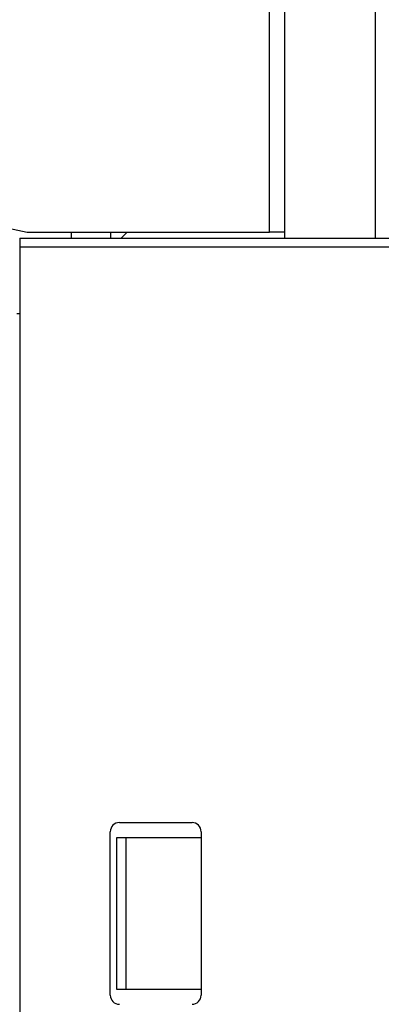
# Model space of a CAD drawing. Extents: x 790 to 1215, y 294 to 553.
# Drawn here: x 974 to 985, y 367 to 399 of the extents above; entities that cross this region are included whole.
import ezdxf

# ---------------------------------------------------------------- set-up
doc = ezdxf.new("R2010")
doc.units = 0
doc.header["$MEASUREMENT"] = 0
doc.header["$PDMODE"] = 2
doc.header["$PDSIZE"] = -0.01
for name, color, linetype in [('1', 7, 'Continuous'), ('2', 7, 'Continuous'), ('3', 7, 'Continuous')]:
    doc.layers.add(name, color=color, linetype=linetype)
doc.styles.get("Standard").update_dxf_attribs({"font": 'monotxt.shx'})
doc.dimstyles.new('DSTYLE2', dxfattribs={"dimtxt": 2.5, "dimasz": 3, "dimexe": 3, "dimexo": 1.5, "dimgap": 1.5, "dimtad": 1, "dimdec": 3, "dimrnd": 0.1, "dimzin": 11, "dimdsep": 46, "dimtxsty": 'STANDARD', "dimcen": 0.09, "dimadec": 0, "dimazin": 0, "dimtp": 1, "dimtm": 1, "dimtfac": 1, "dimtdec": 3, "dimtofl": 0, "dimtmove": 2, "dimatfit": 3, "dimfxl": 1, "dimtolj": 1, "dimtzin": 0, "dimarcsym": 0})
doc.dimstyles.new('DSTYLE7', dxfattribs={"dimtxt": 2.5, "dimasz": 3, "dimexe": 1, "dimexo": 1, "dimgap": 1, "dimtad": 1, "dimdec": 3, "dimrnd": 0.1, "dimzin": 11, "dimdsep": 46, "dimtxsty": 'STANDARD', "dimcen": 0.09, "dimadec": 0, "dimazin": 0, "dimtp": 0.1, "dimtm": 0.1, "dimtfac": 1, "dimtdec": 3, "dimtofl": 0, "dimtmove": 2, "dimatfit": 3, "dimfxl": 1, "dimtolj": 1, "dimtzin": 0, "dimarcsym": 0})

# ---------------------------------------------------------------- blocks, each defined once
blk = doc.blocks.new('*D41')
at = {"layer": '1', "color": 0, "linetype": 'Continuous', "lineweight": -2}
for p, q in [((977.984, 497.989), (1045.152, 497.989)), ((1042.152, 494.989), (1042.152, 311.711)), ((993.09, 308.711), (1045.152, 308.711))]:
    blk.add_line(p, q, dxfattribs=at)
at = {"layer": '1', "color": 0, "linetype": 'Continuous'}
for points in [[(1041.652, 494.989), (1042.652, 494.989), (1042.152, 497.989)], [(1041.652, 311.711), (1042.652, 311.711), (1042.152, 308.711)]]:
    blk.add_solid(points, dxfattribs=at)
at = {"layer": 'Defpoints', "color": 0, "linetype": 'Continuous'}
for p in [(976.484, 497.989), (991.59, 308.711), (1042.152, 308.711)]:
    blk.add_point(p, dxfattribs=at)
at = {"layer": '1', "color": 0, "linetype": 'Continuous', "insert": (1039.402, 403.35), "char_height": 2.5, "attachment_point": 5, "rotation": 90}
blk.add_mtext('\\A1;189.5 with MS132 0.16 ... 10', dxfattribs=at)
blk = doc.blocks.new('*D42')
at = {"layer": '1', "color": 0, "linetype": 'Continuous', "lineweight": -2}
for p, q in [((974.459, 501.889), (1054.861, 501.889)), ((1051.861, 311.711), (1051.861, 498.889)), ((993.09, 308.711), (1054.861, 308.711))]:
    blk.add_line(p, q, dxfattribs=at)
at = {"layer": '1', "color": 0, "linetype": 'Continuous'}
for points in [[(1051.361, 498.889), (1052.361, 498.889), (1051.861, 501.889)], [(1051.361, 311.711), (1052.361, 311.711), (1051.861, 308.711)]]:
    blk.add_solid(points, dxfattribs=at)
at = {"layer": 'Defpoints', "color": 0, "linetype": 'Continuous'}
for p in [(972.959, 501.889), (1051.861, 501.889), (991.59, 308.711)]:
    blk.add_point(p, dxfattribs=at)
at = {"layer": '1', "color": 0, "linetype": 'Continuous', "insert": (1049.111, 405.3), "char_height": 2.5, "attachment_point": 5, "rotation": 90}
blk.add_mtext('\\A1;193.5 with MS132 12 ... 32', dxfattribs=at)
blk = doc.blocks.new('*D54')
at = {"layer": '1', "color": 0, "linetype": 'Continuous', "lineweight": -2}
for p, q in [((935.29, 471.489), (935.29, 539.475)), ((1032.09, 371.289), (1032.09, 539.475)), ((938.29, 538.475), (1029.09, 538.475))]:
    blk.add_line(p, q, dxfattribs=at)
at = {"layer": '1', "color": 0, "linetype": 'Continuous'}
for points in [[(938.29, 538.975), (938.29, 537.975), (935.29, 538.475)], [(1029.09, 538.975), (1029.09, 537.975), (1032.09, 538.475)]]:
    blk.add_solid(points, dxfattribs=at)
at = {"layer": 'Defpoints', "color": 0, "linetype": 'Continuous'}
for p in [(1032.09, 538.475), (935.29, 470.489), (1032.09, 370.289)]:
    blk.add_point(p, dxfattribs=at)
at = {"layer": '1', "color": 0, "linetype": 'Continuous', "insert": (983.69, 540.725), "char_height": 2.5, "attachment_point": 5}
blk.add_mtext('\\A1;97', dxfattribs=at)

msp = doc.modelspace()

# ---------------------------------------------------------------- linework, layer by layer
at = {"layer": '2', "color": 5, "linetype": 'Continuous'}
for p, q in [((981.7898, 392.0385), (981.7898, 402.9385)), ((982.2898, 392.0385), (982.2898, 402.3554)), ((968.1442, 393.2385), (973.7898, 392.0385)), ((973.5397, 391.8385), (1000.2457, 391.8385)), ((973.5398, 391.8385), (973.5398, 391.5385)), ((973.7898, 392.0385), (981.7898, 392.0385)), ((975.2398, 392.0385), (975.2398, 391.8385)), ((976.5398, 392.0385), (976.5397, 391.8385)), ((977.0898, 392.0385), (976.8898, 391.8385)), ((977.0898, 392.0385), (977.0898, 392.0385)), ((982.2898, 392.0385), (981.7898, 392.0385)), ((982.2898, 391.8385), (982.2898, 392.0385)), ((973.5397, 391.5385), (973.5398, 320.9385)), ((1000.2457, 391.5385), (973.5397, 391.5385))]:
    msp.add_line(p, q, dxfattribs=at)
for points in [[(1000.2457, 334.0163, 0), (1000.2457, 334.7107, 0), (1000.2457, 335.4052)], [(1000.2457, 325.6829, -0.0000001), (1000.2457, 326.3774, -0.0000001), (1000.2457, 327.0718, -0.0000001), (1000.2457, 327.7663, -0.0000001), (1000.2457, 328.4607, -0.0000001), (1000.2457, 329.1552, -0.0000001), (1000.2457, 329.8496, 0), (1000.2457, 330.5441, 0), (1000.2457, 331.2385, 0), (1000.2457, 331.933, 0), (1000.2457, 332.6274, 0), (1000.2457, 333.3218)], [(1000.2457, 381.933, -0.0000001), (1000.2457, 382.6493)], [(1000.2457, 383.3218, 0.0000002), (1000.2457, 383.9299, -0.0000001), (1000.2457, 384.7107, -0.0000007), (1000.2457, 385.9135, -0.0000004), (1000.2457, 387.4885, -0.0000002)]]:
    msp.add_lwpolyline(points, format="xyb", dxfattribs=at)
at = {"layer": '3', "color": 3, "linetype": 'Continuous'}
msp.add_line((985.2898, 391.8385), (985.2898, 408.7385), dxfattribs=at)
at = {"layer": '3', "color": 40, "linetype": 'Continuous'}
for p, q in [((973.5398, 391.8385), (973.5398, 391.5385)), ((973.5398, 391.8385), (1000.2457, 391.8385)), ((973.5398, 391.5385), (973.5398, 320.9385)), ((1000.2457, 391.5385), (973.5398, 391.5385)), ((976.8322, 372.5385), (979.2322, 372.5385)), ((976.5322, 366.8385), (976.5322, 372.2385)), ((979.5322, 372.2385), (979.5322, 366.8385))]:
    msp.add_line(p, q, dxfattribs=at)
at = {"layer": '3', "color": 1, "linetype": 'Continuous'}
for p, q in [((973.5398, 389.3385), (973.4398, 389.3385)), ((977.0398, 372.0385), (976.7398, 372.0385)), ((976.7398, 372.0385), (976.7398, 367.0385)), ((979.5322, 372.0385), (977.0398, 372.0385)), ((977.0398, 372.0385), (977.0398, 367.0385)), ((976.7398, 367.0385), (977.0398, 367.0385)), ((977.0398, 367.0385), (979.5322, 367.0385))]:
    msp.add_line(p, q, dxfattribs=at)
at = {"layer": '3', "color": 40, "linetype": 'Continuous'}
for points in [[(1000.2457, 334.7107, 0), (1000.2457, 335.4052)], [(1000.2457, 325.683, 0.0000001), (1000.2457, 326.3774, 0.0000001), (1000.2457, 327.0718, 0.0000001), (1000.2457, 327.7663, 0.0000001), (1000.2457, 328.4607, 0.0000001), (1000.2457, 329.1552, 0), (1000.2457, 329.8496, 0), (1000.2457, 330.5441, 0), (1000.2457, 331.2385, 0), (1000.2457, 331.933, 0), (1000.2457, 332.6274, 0), (1000.2457, 333.3218)], [(1000.2457, 381.933, 0), (1000.2457, 382.6493)], [(1000.2457, 383.3218, -0.0000001), (1000.2457, 383.9299, 0), (1000.2457, 384.7107, 0.0000003), (1000.2457, 385.9135, 0.0000002), (1000.2457, 387.4885, 0.0000001)]]:
    msp.add_lwpolyline(points, format="xyb", dxfattribs=at)
for centre, start, end in [((976.8322, 372.2385), 90, 180), ((979.2322, 372.2385), 0.00001, 90), ((976.8322, 366.8385), 180, 270), ((979.2322, 366.8385), 270, 0)]:
    msp.add_arc(centre, 0.3, start, end, dxfattribs=at)

# ---------------------------------------------------------------- dimensions: what is measured, and where the dimension line sits
at = {"layer": '1', "color": 1, "linetype": 'Continuous'}
dim = msp.add_linear_dim(base=(1032.0898, 538.4752), p1=(935.2898, 470.4886), p2=(1032.0898, 370.2885), text='97', dimstyle='DSTYLE7', dxfattribs=at)
dim.commit()
dim.dimension.update_dxf_attribs({"geometry": '*D54', "text_midpoint": (983.6898, 540.7252)})
for base, p1, p2, text, picture, middle in [((1051.8608, 501.8886), (991.5898, 308.7112), (972.9591, 501.8886), '193.5 with MS132 12 ... 32', '*D42', (1049.1108, 405.2999)), ((1042.1524, 308.7112), (976.484, 497.9886), (991.5898, 308.7112), '189.5 with MS132 0.16 ... 10', '*D41', (1039.4024, 403.3499))]:
    dim = msp.add_linear_dim(base=base, p1=p1, p2=p2, angle=90, text=text, dimstyle='DSTYLE2', dxfattribs=at)
    dim.commit()
    dim.dimension.update_dxf_attribs({"geometry": picture, "text_midpoint": middle})

doc.saveas('drawing.dxf')
